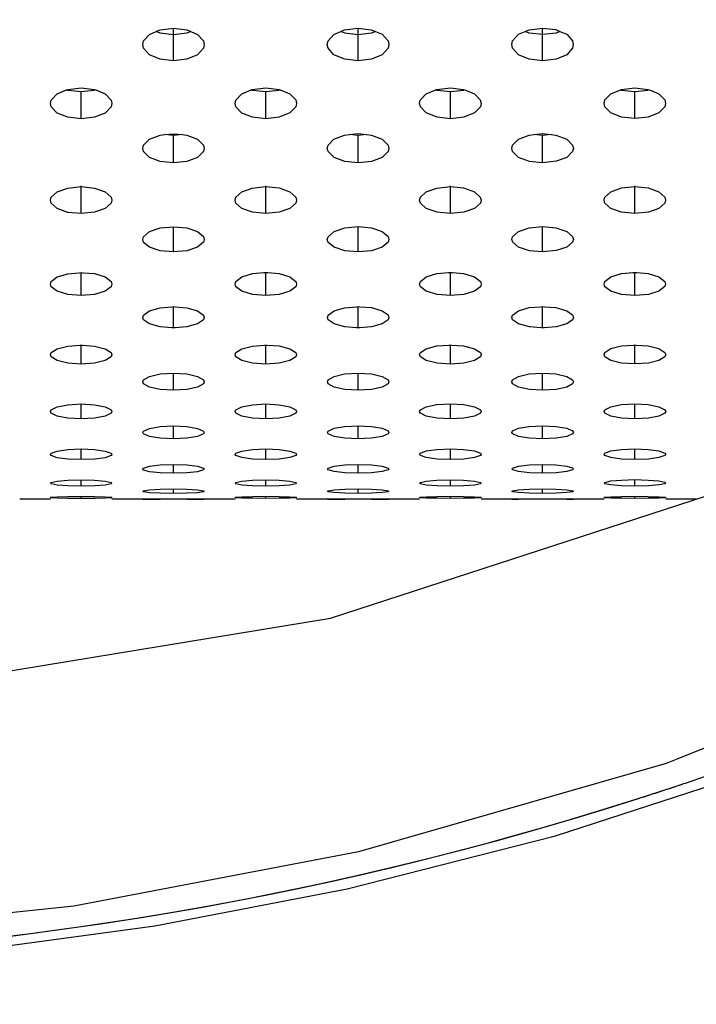
# Model space of a CAD drawing. Extents: x 0 to 420, y 0 to 297.
# Drawn here: x 172 to 174, y 209 to 212 of the extents above; entities that cross this region are included whole.
import ezdxf
from ezdxf.enums import TextEntityAlignment as Align

# ---------------------------------------------------------------- set-up
doc = ezdxf.new("R2010")
doc.units = 0
doc.header["$LTSCALE"] = 23.1
doc.layers.get('0').update_dxf_attribs({"linetype": 'CONTINUOUS'})
doc.layers.add('DIMENSION', color=7, linetype='CONTINUOUS')
doc.styles.add('TEXTSTYLE_3', font='arial.ttf')
doc.dimstyles.get("Standard").update_dxf_attribs({"dimtxt": 2.5, "dimasz": 2.5, "dimexe": 1.25, "dimexo": 0.625, "dimtad": 1, "dimcen": 2.5, "dimazin": 3, "dimtfac": 1, "dimtmove": 0, "dimatfit": 3})

# ---------------------------------------------------------------- blocks, each defined once
blk = doc.blocks.new('_FILLED')
at = {"color": 0, "linetype": 'BYBLOCK'}
blk.add_solid([(0, 0), (-1, 0.1875), (-1, -0.1875)], dxfattribs=at)
blk = doc.blocks.new('*D8')
at = {"layer": 'DIMENSION', "color": 2, "linetype": 'CONTINUOUS'}
for p, q in [((196.7124, 225.0597), (196.7124, 172.3862)), ((144.9135, 208.454), (144.9135, 200.3213)), ((144.9135, 193.4457), (144.9135, 172.3862)), ((144.9135, 174.3862), (170.8129, 174.3862)), ((196.7124, 174.3862), (170.8129, 174.3862))]:
    blk.add_line(p, q, dxfattribs=at)
at = {"layer": 'DIMENSION', "color": 2, "linetype": 'CONTINUOUS', "xscale": 4, "yscale": 4, "zscale": 4, "rotation": 180}
blk.add_blockref('_FILLED', (144.9135, 174.3862), dxfattribs=at)
at = {"layer": 'DIMENSION', "color": 2, "linetype": 'CONTINUOUS', "xscale": 4, "yscale": 4, "zscale": 4}
blk.add_blockref('_FILLED', (196.7124, 174.3862), dxfattribs=at)
at = {"layer": 'DIMENSION', "color": 5, "linetype": 'CONTINUOUS', "style": 'TEXTSTYLE_3'}
blk.add_text('259', height=3.5, dxfattribs=at).set_placement((170.8129, 175.2612), align=Align.CENTER)

msp = doc.modelspace()

# ---------------------------------------------------------------- linework, layer by layer
at = {"color": 3, "linetype": 'CONTINUOUS'}
for p, q in [((172.2425, 212.4021), (172.2861, 212.4075)), ((172.2861, 212.4075), (172.3293, 212.4022)), ((172.8425, 212.4022), (172.8861, 212.4076)), ((172.8861, 212.4076), (172.9293, 212.4023)), ((173.4425, 212.4023), (173.4861, 212.4077)), ((173.4861, 212.4077), (173.5293, 212.4024)), ((172.2079, 212.3872), (172.2298, 212.3966)), ((172.2298, 212.3966), (172.2425, 212.4021)), ((172.3293, 212.4022), (172.3425, 212.3966)), ((172.3425, 212.3966), (172.3644, 212.3872)), ((172.8079, 212.3872), (172.8298, 212.3967)), ((172.8298, 212.3967), (172.8425, 212.4022)), ((172.9293, 212.4023), (172.9425, 212.3967)), ((172.9425, 212.3967), (172.9644, 212.3873)), ((173.4079, 212.3873), (173.4298, 212.3968)), ((173.4298, 212.3968), (173.4425, 212.4023)), ((173.5293, 212.4024), (173.5425, 212.3967)), ((173.5425, 212.3967), (173.5644, 212.3873)), ((171.9425, 212.2079), (171.9862, 212.213)), ((171.9862, 212.213), (172.0294, 212.208)), ((172.5425, 212.208), (172.5862, 212.2131)), ((172.5862, 212.2131), (172.6294, 212.2081)), ((173.1425, 212.208), (173.1862, 212.2131)), ((173.1862, 212.2131), (173.2294, 212.2082)), ((173.7425, 212.2081), (173.7862, 212.2132)), ((173.7862, 212.2132), (173.8294, 212.2082)), ((171.9079, 212.1938), (171.9389, 212.2064)), ((171.9389, 212.2064), (171.9425, 212.2079)), ((172.0294, 212.208), (172.0334, 212.2064)), ((172.0334, 212.2064), (172.0644, 212.1939)), ((172.5079, 212.1939), (172.5389, 212.2065)), ((172.5389, 212.2065), (172.5425, 212.208)), ((172.6294, 212.2081), (172.6334, 212.2065)), ((172.6334, 212.2065), (172.6644, 212.1939)), ((173.1079, 212.194), (173.1389, 212.2066)), ((173.1389, 212.2066), (173.1425, 212.208)), ((173.2294, 212.2082), (173.2334, 212.2065)), ((173.2334, 212.2065), (173.2644, 212.194)), ((173.7079, 212.1941), (173.7389, 212.2067)), ((173.7389, 212.2067), (173.7425, 212.2081)), ((173.8294, 212.2082), (173.8334, 212.2066)), ((173.8334, 212.2066), (173.8644, 212.1941)), ((172.2584, 212.0613), (172.2862, 212.0644)), ((172.2862, 212.0644), (172.314, 212.0613)), ((172.8584, 212.0614), (172.8862, 212.0645)), ((172.8862, 212.0645), (172.914, 212.0614)), ((173.4584, 212.0615), (173.4862, 212.0645)), ((173.4862, 212.0645), (173.514, 212.0615)), ((171.9797, 211.6128), (171.9862, 211.6134)), ((171.9862, 211.6134), (171.9927, 211.6128)), ((172.5797, 211.6129), (172.5862, 211.6134)), ((172.5862, 211.6134), (172.5927, 211.6129)), ((173.1797, 211.6129), (173.1862, 211.6135)), ((173.1862, 211.6135), (173.1927, 211.6129)), ((173.7797, 211.613), (173.7862, 211.6136)), ((173.7862, 211.6136), (173.7927, 211.613)), ((172.2806, 211.502), (172.2862, 211.5025)), ((172.2862, 211.5025), (172.2918, 211.502)), ((172.2918, 211.502), (172.3295, 211.499)), ((172.8806, 211.5021), (172.8862, 211.5025)), ((172.8862, 211.5025), (172.8918, 211.5021)), ((172.8918, 211.5021), (172.9295, 211.4991)), ((173.4806, 211.5022), (173.4862, 211.5026)), ((173.4862, 211.5026), (173.4918, 211.5022)), ((173.4918, 211.5022), (173.5295, 211.4991)), ((172.2863, 211.4333), (172.281, 211.4337)), ((172.2916, 211.4337), (172.2863, 211.4333)), ((172.8863, 211.4334), (172.881, 211.4338)), ((172.8916, 211.4338), (172.8863, 211.4334)), ((173.4863, 211.4335), (173.481, 211.4339)), ((173.4916, 211.4339), (173.4863, 211.4335)), ((171.9818, 211.3773), (171.9863, 211.3776)), ((171.9863, 211.3776), (171.9907, 211.3773)), ((171.9907, 211.3773), (172.0295, 211.3745)), ((172.5818, 211.3774), (172.5863, 211.3777)), ((172.5863, 211.3777), (172.5907, 211.3774)), ((172.5907, 211.3774), (172.6295, 211.3746)), ((173.1818, 211.3775), (173.1863, 211.3778)), ((173.1863, 211.3778), (173.1907, 211.3775)), ((173.1907, 211.3775), (173.2295, 211.3747)), ((173.7818, 211.3775), (173.7863, 211.3779)), ((173.7863, 211.3779), (173.7907, 211.3775)), ((173.7907, 211.3775), (173.8295, 211.3747)), ((171.8864, 210.8764), (171.7862, 210.8764)), ((172.1864, 210.8764), (172.0862, 210.8764)), ((172.2081, 210.8764), (172.1927, 210.8764)), ((172.2081, 210.8769), (172.2427, 210.8772)), ((172.2431, 210.8766), (172.2081, 210.8764)), ((172.2427, 210.8772), (172.2863, 210.8774)), ((172.2863, 210.8766), (172.2431, 210.8766)), ((172.2863, 210.8774), (172.3295, 210.8772)), ((172.33, 210.8766), (172.2863, 210.8766)), ((172.3295, 210.8772), (172.3646, 210.8769)), ((172.3645, 210.8765), (172.33, 210.8766)), ((172.3799, 210.8764), (172.3645, 210.8765)), ((172.3646, 210.8769), (172.3838, 210.8766)), ((172.3838, 210.8764), (172.3799, 210.8764)), ((172.3838, 210.8766), (172.3862, 210.8765)), ((172.3862, 210.8765), (172.3838, 210.8764)), ((172.4864, 210.8764), (172.3862, 210.8764)), ((172.7864, 210.8765), (172.6862, 210.8765)), ((172.8081, 210.8765), (172.7927, 210.8765)), ((172.8081, 210.877), (172.8427, 210.8773)), ((172.8431, 210.8766), (172.8081, 210.8765)), ((172.8427, 210.8773), (172.8863, 210.8774)), ((172.8863, 210.8767), (172.8431, 210.8766)), ((172.8863, 210.8774), (172.9295, 210.8773)), ((172.93, 210.8767), (172.8863, 210.8767)), ((172.9295, 210.8773), (172.9646, 210.877)), ((172.9645, 210.8765), (172.93, 210.8767)), ((172.9799, 210.8765), (172.9645, 210.8765)), ((172.9646, 210.877), (172.9838, 210.8767)), ((172.9838, 210.8765), (172.9799, 210.8765)), ((172.9838, 210.8767), (172.9862, 210.8766)), ((172.9862, 210.8766), (172.9838, 210.8765)), ((173.0864, 210.8765), (172.9862, 210.8765)), ((173.3864, 210.8766), (173.2862, 210.8765)), ((173.4081, 210.8766), (173.3927, 210.8766)), ((173.4081, 210.8771), (173.4427, 210.8774)), ((173.4431, 210.8767), (173.4081, 210.8766)), ((173.4427, 210.8774), (173.4863, 210.8775)), ((173.4863, 210.8768), (173.4431, 210.8767)), ((173.4863, 210.8775), (173.5295, 210.8774)), ((173.53, 210.8767), (173.4863, 210.8768)), ((173.5295, 210.8774), (173.5646, 210.8771)), ((173.5645, 210.8766), (173.53, 210.8767)), ((173.5799, 210.8766), (173.5645, 210.8766)), ((173.5646, 210.8771), (173.5838, 210.8768)), ((173.5838, 210.8766), (173.5799, 210.8766)), ((173.5838, 210.8768), (173.5862, 210.8767)), ((173.5862, 210.8767), (173.5838, 210.8766)), ((173.6864, 210.8766), (173.5862, 210.8766)), ((173.9858, 210.8766), (173.8862, 210.8766))]:
    msp.add_line(p, q, dxfattribs=at)
at = {"color": 9, "linetype": 'CONTINUOUS'}
for p, q in [((172.2861, 212.3861), (172.2861, 212.4075)), ((172.8861, 212.3861), (172.8861, 212.4076)), ((173.4861, 212.3862), (173.4861, 212.4077)), ((172.2861, 212.3009), (172.2861, 212.3861)), ((172.8861, 212.301), (172.8861, 212.3861)), ((173.4861, 212.301), (173.4861, 212.3862)), ((171.9862, 212.113), (171.9862, 212.2001)), ((172.5862, 212.1131), (172.5862, 212.2002)), ((173.1862, 212.1131), (173.1862, 212.2003)), ((173.7862, 212.1132), (173.7862, 212.2003)), ((172.2862, 211.9698), (172.2862, 212.0584)), ((172.8862, 211.9699), (172.8862, 212.0585)), ((173.4862, 211.97), (173.4862, 212.0586)), ((171.9862, 211.8046), (171.9862, 211.8949)), ((172.5862, 211.8047), (172.5862, 211.895)), ((173.1862, 211.8047), (173.1862, 211.8951)), ((173.7862, 211.8048), (173.7862, 211.8952)), ((172.2862, 211.6801), (172.2862, 211.7622)), ((172.8862, 211.6802), (172.8862, 211.7623)), ((173.4862, 211.6803), (173.4862, 211.7623)), ((171.9862, 211.5384), (171.9862, 211.6134)), ((172.5862, 211.5385), (172.5862, 211.6134)), ((173.1862, 211.5386), (173.1862, 211.6135)), ((173.7862, 211.5387), (173.7862, 211.6136)), ((172.2863, 211.4333), (172.2862, 211.5025)), ((172.8863, 211.4334), (172.8862, 211.5025)), ((173.4863, 211.4335), (173.4862, 211.5026)), ((171.9863, 211.3158), (171.9863, 211.3776)), ((172.5863, 211.3159), (172.5863, 211.3777)), ((173.1863, 211.316), (173.1863, 211.3778)), ((173.7863, 211.3161), (173.7863, 211.3779)), ((172.2863, 211.2306), (172.2863, 211.2865)), ((172.8863, 211.2307), (172.8863, 211.2865)), ((173.4863, 211.2308), (173.4863, 211.2866)), ((171.9863, 211.1379), (171.9863, 211.1862)), ((172.5863, 211.1379), (172.5863, 211.1863)), ((173.1863, 211.138), (173.1863, 211.1864)), ((173.7863, 211.1381), (173.7863, 211.1865)), ((172.2863, 211.0729), (172.2863, 211.1152)), ((172.8863, 211.073), (172.8863, 211.1153)), ((173.4863, 211.0731), (173.4863, 211.1154)), ((171.9863, 211.0054), (171.9863, 211.0401)), ((172.5863, 211.0054), (172.5863, 211.0402)), ((173.1863, 211.0055), (173.1863, 211.0403)), ((173.7863, 211.0056), (173.7863, 211.0403)), ((172.2863, 210.961), (172.2863, 210.9896)), ((172.8863, 210.9611), (172.8863, 210.9897)), ((173.4863, 210.9612), (173.4863, 210.9897)), ((171.9863, 210.919), (171.9863, 210.9399)), ((172.5863, 210.9191), (172.5863, 210.94)), ((173.1863, 210.9192), (173.1863, 210.9401)), ((173.7863, 210.9193), (173.7863, 210.9402)), ((172.2863, 210.8955), (172.2863, 210.9102)), ((172.8863, 210.8956), (172.8863, 210.9103)), ((173.4863, 210.8956), (173.4863, 210.9103)), ((171.9863, 210.8793), (171.9863, 210.8862)), ((172.5863, 210.8793), (172.5863, 210.8863)), ((173.1863, 210.8794), (173.1863, 210.8864)), ((173.7863, 210.8795), (173.7863, 210.8865)), ((173.9202, 210.0312), (173.8873, 210.018))]:
    msp.add_line(p, q, dxfattribs=at)
at = {"color": 7, "linetype": 'CONTINUOUS'}
for p, q in [((172.2429, 212.3911), (172.2298, 212.3966)), ((172.2861, 212.3861), (172.2429, 212.3911)), ((172.3298, 212.3913), (172.2861, 212.3861)), ((172.3425, 212.3966), (172.3298, 212.3913)), ((172.8429, 212.3912), (172.8298, 212.3967)), ((172.8861, 212.3861), (172.8429, 212.3912)), ((172.9298, 212.3913), (172.8861, 212.3861)), ((172.9425, 212.3967), (172.9298, 212.3913)), ((173.4429, 212.3913), (173.4298, 212.3968)), ((173.4861, 212.3862), (173.4429, 212.3913)), ((173.5298, 212.3914), (173.4861, 212.3862)), ((173.5425, 212.3967), (173.5298, 212.3914)), ((171.9429, 212.2049), (171.9389, 212.2064)), ((171.9862, 212.2001), (171.9429, 212.2049)), ((172.0298, 212.205), (171.9862, 212.2001)), ((172.5429, 212.205), (172.5389, 212.2065)), ((172.5862, 212.2002), (172.5429, 212.205)), ((172.6298, 212.2051), (172.5862, 212.2002)), ((173.1429, 212.205), (173.1389, 212.2066)), ((173.1862, 212.2003), (173.1429, 212.205)), ((173.2298, 212.2051), (173.1862, 212.2003)), ((173.7429, 212.2051), (173.7389, 212.2067)), ((173.7862, 212.2003), (173.7429, 212.2051)), ((173.8298, 212.2052), (173.7862, 212.2003)), ((172.2862, 212.0584), (172.2584, 212.0613)), ((172.314, 212.0613), (172.2862, 212.0584)), ((172.8862, 212.0585), (172.8584, 212.0614)), ((172.914, 212.0614), (172.8862, 212.0585)), ((173.4862, 212.0586), (173.4584, 212.0615)), ((173.514, 212.0615), (173.4862, 212.0586))]:
    msp.add_line(p, q, dxfattribs=at)
msp.add_lwpolyline([(162.7085, 213.7348), (163.9628, 212.5151), (165.3732, 211.5457), (166.8584, 210.8503), (168.3565, 210.4183), (169.8434, 210.2236), (171.3188, 210.2478), (172.7971, 210.4907), (174.292, 210.9761), (175.7799, 211.7379), (177.1715, 212.7742), (178.3827, 214.0484)], dxfattribs=at)
at = {"color": 3, "linetype": 'CONTINUOUS'}
for points in [[(172.1862, 212.3538), (172.1886, 212.3656), (172.2079, 212.3872)], [(172.3644, 212.3872), (172.3836, 212.3658), (172.386, 212.3538)], [(172.7862, 212.3539), (172.7886, 212.3657), (172.8079, 212.3872)], [(172.9644, 212.3873), (172.9836, 212.3659), (172.986, 212.3539)], [(173.3862, 212.354), (173.3886, 212.3658), (173.4079, 212.3873)], [(173.5644, 212.3873), (173.5836, 212.3659), (173.586, 212.3539)], [(172.2861, 212.3009), (172.2429, 212.306), (172.2079, 212.3207), (172.1887, 212.3418), (172.1862, 212.3538)], [(172.386, 212.3538), (172.3836, 212.342), (172.3644, 212.3207), (172.3298, 212.3062), (172.2861, 212.3009)], [(172.8861, 212.301), (172.8429, 212.3061), (172.8079, 212.3208), (172.7887, 212.3419), (172.7862, 212.3539)], [(172.986, 212.3539), (172.9836, 212.3421), (172.9644, 212.3208), (172.9298, 212.3062), (172.8861, 212.301)], [(173.4861, 212.301), (173.4429, 212.3062), (173.4079, 212.3209), (173.3887, 212.342), (173.3862, 212.354)], [(173.586, 212.3539), (173.5836, 212.3422), (173.5644, 212.3209), (173.5298, 212.3063), (173.4861, 212.301)], [(171.8863, 212.1625), (171.8886, 212.1736), (171.9079, 212.1938)], [(172.0644, 212.1939), (172.0836, 212.1738), (172.086, 212.1625)], [(172.4863, 212.1626), (172.4886, 212.1737), (172.5079, 212.1939)], [(172.6644, 212.1939), (172.6836, 212.1739), (172.686, 212.1626)], [(173.0863, 212.1627), (173.0886, 212.1738), (173.1079, 212.194)], [(173.2644, 212.194), (173.2836, 212.1739), (173.286, 212.1627)], [(173.6863, 212.1628), (173.6886, 212.1739), (173.7079, 212.1941)], [(173.8644, 212.1941), (173.8836, 212.174), (173.886, 212.1628)], [(171.9862, 212.113), (171.9429, 212.1178), (171.9079, 212.1316), (171.8887, 212.1513), (171.8863, 212.1625)], [(172.086, 212.1625), (172.0837, 212.1515), (172.0644, 212.1316), (172.0298, 212.1179), (171.9862, 212.113)], [(172.5862, 212.1131), (172.5429, 212.1179), (172.5079, 212.1316), (172.4887, 212.1514), (172.4863, 212.1626)], [(172.686, 212.1626), (172.6837, 212.1516), (172.6644, 212.1317), (172.6298, 212.118), (172.5862, 212.1131)], [(173.1862, 212.1131), (173.1429, 212.118), (173.1079, 212.1317), (173.0887, 212.1515), (173.0863, 212.1627)], [(173.286, 212.1627), (173.2837, 212.1516), (173.2644, 212.1317), (173.2298, 212.1181), (173.1862, 212.1131)], [(173.7862, 212.1132), (173.7429, 212.118), (173.7079, 212.1318), (173.6887, 212.1516), (173.6863, 212.1628)], [(173.886, 212.1628), (173.8837, 212.1517), (173.8644, 212.1318), (173.8298, 212.1182), (173.7862, 212.1132)], [(172.2079, 212.0463), (172.2425, 212.0595), (172.2584, 212.0613)], [(172.314, 212.0613), (172.3294, 212.0597), (172.3644, 212.0463)], [(172.8079, 212.0463), (172.8425, 212.0596), (172.8584, 212.0614)], [(172.914, 212.0614), (172.9294, 212.0597), (172.9644, 212.0464)], [(173.4079, 212.0464), (173.4425, 212.0597), (173.4584, 212.0615)], [(173.514, 212.0615), (173.5294, 212.0598), (173.5644, 212.0464)], [(172.1863, 212.0166), (172.1887, 212.0271), (172.2079, 212.0463)], [(172.3644, 212.0463), (172.3836, 212.0273), (172.3861, 212.0166)], [(172.7863, 212.0167), (172.7887, 212.0272), (172.8079, 212.0463)], [(172.9644, 212.0464), (172.9836, 212.0274), (172.9861, 212.0167)], [(173.3863, 212.0168), (173.3887, 212.0273), (173.4079, 212.0464)], [(173.5644, 212.0464), (173.5836, 212.0274), (173.5861, 212.0168)], [(172.2862, 211.9698), (172.243, 211.9743), (172.208, 211.9873), (172.1887, 212.006), (172.1863, 212.0166)], [(172.3861, 212.0166), (172.3837, 212.0062), (172.3644, 211.9874), (172.3298, 211.9745), (172.2862, 211.9698)], [(172.8862, 211.9699), (172.843, 211.9744), (172.808, 211.9874), (172.7887, 212.0061), (172.7863, 212.0167)], [(172.9861, 212.0167), (172.9837, 212.0063), (172.9644, 211.9874), (172.9298, 211.9745), (172.8862, 211.9699)], [(173.4862, 211.97), (173.443, 211.9745), (173.408, 211.9875), (173.3887, 212.0062), (173.3863, 212.0168)], [(173.5861, 212.0168), (173.5837, 212.0063), (173.5644, 211.9875), (173.5298, 211.9746), (173.4862, 211.97)], [(171.8863, 211.848), (171.8887, 211.8577), (171.908, 211.8754), (171.9425, 211.8878), (171.9862, 211.8923)], [(171.9862, 211.8923), (172.0294, 211.8879), (172.0644, 211.8755), (172.0836, 211.8578), (172.0861, 211.8479)], [(172.4863, 211.848), (172.4887, 211.8578), (172.508, 211.8755), (172.5425, 211.8878), (172.5862, 211.8923)], [(172.5862, 211.8923), (172.6294, 211.888), (172.6644, 211.8755), (172.6836, 211.8579), (172.6861, 211.848)], [(173.0863, 211.8481), (173.0887, 211.8578), (173.108, 211.8756), (173.1425, 211.8879), (173.1862, 211.8924)], [(173.1862, 211.8924), (173.2294, 211.888), (173.2644, 211.8756), (173.2836, 211.858), (173.2861, 211.8481)], [(173.6863, 211.8482), (173.6887, 211.8579), (173.708, 211.8757), (173.7425, 211.888), (173.7862, 211.8925)], [(173.7862, 211.8925), (173.8294, 211.8881), (173.8644, 211.8757), (173.8836, 211.8581), (173.8861, 211.8482)], [(171.9862, 211.8046), (171.943, 211.8088), (171.908, 211.8208), (171.8887, 211.8381), (171.8863, 211.848)], [(172.0861, 211.8479), (172.0837, 211.8383), (172.0644, 211.8208), (172.0299, 211.8089), (171.9862, 211.8046)], [(172.5862, 211.8047), (172.543, 211.8089), (172.508, 211.8209), (172.4887, 211.8382), (172.4863, 211.848)], [(172.6861, 211.848), (172.6837, 211.8384), (172.6644, 211.8209), (172.6299, 211.809), (172.5862, 211.8047)], [(173.1862, 211.8047), (173.143, 211.809), (173.108, 211.821), (173.0887, 211.8383), (173.0863, 211.8481)], [(173.2861, 211.8481), (173.2837, 211.8384), (173.2644, 211.821), (173.2299, 211.8091), (173.1862, 211.8047)], [(173.7862, 211.8048), (173.743, 211.809), (173.708, 211.8211), (173.6887, 211.8384), (173.6863, 211.8482)], [(173.8861, 211.8482), (173.8837, 211.8385), (173.8644, 211.8211), (173.8299, 211.8091), (173.7862, 211.8048)], [(172.1863, 211.7207), (172.1885, 211.7294), (172.2081, 211.7465)], [(172.2081, 211.7465), (172.2427, 211.758), (172.2862, 211.7622)], [(172.2862, 211.7622), (172.3294, 211.7581), (172.3644, 211.7465)], [(172.3644, 211.7465), (172.3836, 211.73), (172.3861, 211.7207)], [(172.7863, 211.7208), (172.7885, 211.7295), (172.8081, 211.7465)], [(172.8081, 211.7465), (172.8427, 211.7581), (172.8862, 211.7623)], [(172.8862, 211.7623), (172.9294, 211.7582), (172.9644, 211.7465)], [(172.9644, 211.7465), (172.9836, 211.7301), (172.9861, 211.7208)], [(173.3863, 211.7209), (173.3885, 211.7295), (173.4081, 211.7466)], [(173.4081, 211.7466), (173.4427, 211.7582), (173.4862, 211.7623)], [(173.4862, 211.7623), (173.5294, 211.7582), (173.5644, 211.7466)], [(173.5644, 211.7466), (173.5836, 211.7301), (173.5861, 211.7208)], [(172.2862, 211.6801), (172.2431, 211.6841), (172.2082, 211.6952), (172.1889, 211.7112), (172.1863, 211.7207)], [(172.3861, 211.7207), (172.3838, 211.7118), (172.3645, 211.6953), (172.3299, 211.6842), (172.2862, 211.6801)], [(172.8862, 211.6802), (172.8431, 211.6841), (172.8082, 211.6953), (172.7889, 211.7113), (172.7863, 211.7208)], [(172.9861, 211.7208), (172.9838, 211.7118), (172.9645, 211.6954), (172.9299, 211.6842), (172.8862, 211.6802)], [(173.4862, 211.6803), (173.4431, 211.6842), (173.4082, 211.6954), (173.3889, 211.7114), (173.3863, 211.7209)], [(173.5861, 211.7208), (173.5838, 211.7119), (173.5645, 211.6955), (173.5299, 211.6843), (173.4862, 211.6803)], [(171.908, 211.5989), (171.9426, 211.6095), (171.9797, 211.6128)], [(171.9927, 211.6128), (172.0295, 211.6096), (172.0645, 211.5989)], [(172.508, 211.599), (172.5426, 211.6096), (172.5797, 211.6129)], [(172.5927, 211.6129), (172.6295, 211.6097), (172.6645, 211.599)], [(173.108, 211.5991), (173.1426, 211.6097), (173.1797, 211.6129)], [(173.1927, 211.6129), (173.2295, 211.6097), (173.2645, 211.5991)], [(173.708, 211.5992), (173.7426, 211.6097), (173.7797, 211.613)], [(173.7927, 211.613), (173.8295, 211.6098), (173.8645, 211.5992)], [(171.8863, 211.5754), (171.8887, 211.5837), (171.908, 211.5989)], [(171.9862, 211.5384), (171.943, 211.542), (171.908, 211.5523), (171.8888, 211.567), (171.8863, 211.5754)], [(172.0861, 211.5754), (172.0837, 211.5671), (172.0645, 211.5523), (172.0299, 211.5421), (171.9862, 211.5384)], [(172.0645, 211.5989), (172.0837, 211.5839), (172.0861, 211.5754)], [(172.4863, 211.5755), (172.4887, 211.5838), (172.508, 211.599)], [(172.5862, 211.5385), (172.543, 211.5421), (172.508, 211.5523), (172.4888, 211.5671), (172.4863, 211.5755)], [(172.6861, 211.5755), (172.6837, 211.5672), (172.6645, 211.5524), (172.6299, 211.5422), (172.5862, 211.5385)], [(172.6645, 211.599), (172.6837, 211.5839), (172.6861, 211.5755)], [(173.0863, 211.5756), (173.0887, 211.5839), (173.108, 211.5991)], [(173.1862, 211.5386), (173.143, 211.5422), (173.108, 211.5524), (173.0888, 211.5672), (173.0863, 211.5756)], [(173.2861, 211.5756), (173.2837, 211.5673), (173.2645, 211.5524), (173.2299, 211.5423), (173.1862, 211.5386)], [(173.2645, 211.5991), (173.2837, 211.584), (173.2861, 211.5756)], [(173.6863, 211.5757), (173.6887, 211.584), (173.708, 211.5992)], [(173.7862, 211.5387), (173.743, 211.5423), (173.708, 211.5525), (173.6888, 211.5673), (173.6863, 211.5757)], [(173.8861, 211.5756), (173.8837, 211.5674), (173.8645, 211.5525), (173.8299, 211.5423), (173.7862, 211.5387)], [(173.8645, 211.5992), (173.8837, 211.5841), (173.8861, 211.5756)], [(172.1864, 211.4674), (172.1887, 211.4751), (172.208, 211.4891), (172.2426, 211.4989), (172.2806, 211.502)], [(172.3295, 211.499), (172.3645, 211.4891), (172.3837, 211.4752), (172.3861, 211.4674)], [(172.7864, 211.4675), (172.7887, 211.4752), (172.808, 211.4892), (172.8426, 211.499), (172.8806, 211.5021)], [(172.9295, 211.4991), (172.9645, 211.4892), (172.9837, 211.4753), (172.9861, 211.4675)], [(173.3864, 211.4676), (173.3887, 211.4752), (173.408, 211.4893), (173.4426, 211.4991), (173.4806, 211.5022)], [(173.5295, 211.4991), (173.5645, 211.4893), (173.5837, 211.4754), (173.5861, 211.4676)], [(172.281, 211.4337), (172.243, 211.4366), (172.208, 211.4461), (172.1888, 211.4597), (172.1864, 211.4674)], [(172.3861, 211.4674), (172.3838, 211.4598), (172.3645, 211.4461), (172.3299, 211.4367), (172.2916, 211.4337)], [(172.881, 211.4338), (172.843, 211.4367), (172.808, 211.4461), (172.7888, 211.4597), (172.7864, 211.4675)], [(172.9861, 211.4675), (172.9838, 211.4599), (172.9645, 211.4462), (172.9299, 211.4368), (172.8916, 211.4338)], [(173.481, 211.4339), (173.443, 211.4368), (173.408, 211.4462), (173.3888, 211.4598), (173.3864, 211.4676)], [(173.5861, 211.4676), (173.5838, 211.4599), (173.5645, 211.4462), (173.5299, 211.4369), (173.4916, 211.4339)], [(171.8864, 211.3462), (171.8888, 211.3531), (171.908, 211.3657), (171.9426, 211.3744), (171.9818, 211.3773)], [(172.0295, 211.3745), (172.0645, 211.3657), (172.0837, 211.3532), (172.0862, 211.3462)], [(172.4864, 211.3463), (172.4888, 211.3532), (172.508, 211.3657), (172.5426, 211.3745), (172.5818, 211.3774)], [(172.6295, 211.3746), (172.6645, 211.3658), (172.6837, 211.3533), (172.6862, 211.3463)], [(173.0864, 211.3464), (173.0888, 211.3533), (173.108, 211.3658), (173.1426, 211.3746), (173.1818, 211.3775)], [(173.2295, 211.3747), (173.2645, 211.3658), (173.2837, 211.3534), (173.2862, 211.3464)], [(173.6864, 211.3465), (173.6888, 211.3533), (173.708, 211.3659), (173.7426, 211.3747), (173.7818, 211.3775)], [(173.8295, 211.3747), (173.8645, 211.3659), (173.8837, 211.3534), (173.8862, 211.3465)], [(171.9863, 211.3158), (171.943, 211.3188), (171.908, 211.3272), (171.8888, 211.3393), (171.8864, 211.3462)], [(172.0862, 211.3462), (172.0838, 211.3394), (172.0645, 211.3272), (172.0299, 211.3188), (171.9863, 211.3158)], [(172.5863, 211.3159), (172.543, 211.3188), (172.508, 211.3272), (172.4888, 211.3394), (172.4864, 211.3463)], [(172.6862, 211.3463), (172.6838, 211.3395), (172.6645, 211.3273), (172.6299, 211.3189), (172.5863, 211.3159)], [(173.1863, 211.316), (173.143, 211.3189), (173.108, 211.3273), (173.0888, 211.3395), (173.0864, 211.3464)], [(173.2862, 211.3464), (173.2838, 211.3396), (173.2645, 211.3273), (173.2299, 211.319), (173.1863, 211.316)], [(173.7863, 211.3161), (173.743, 211.319), (173.708, 211.3274), (173.6888, 211.3395), (173.6864, 211.3465)], [(173.8862, 211.3465), (173.8838, 211.3397), (173.8645, 211.3274), (173.8299, 211.3191), (173.7863, 211.3161)], [(172.1864, 211.258), (172.1888, 211.2642), (172.208, 211.2756), (172.2426, 211.2836), (172.2863, 211.2865)], [(172.2863, 211.2865), (172.3295, 211.2836), (172.3645, 211.2756), (172.3837, 211.2643), (172.3862, 211.258)], [(172.7864, 211.2581), (172.7888, 211.2643), (172.808, 211.2757), (172.8426, 211.2836), (172.8863, 211.2865)], [(172.8863, 211.2865), (172.9295, 211.2837), (172.9645, 211.2757), (172.9837, 211.2644), (172.9862, 211.2581)], [(173.3864, 211.2582), (173.3888, 211.2644), (173.408, 211.2758), (173.4426, 211.2837), (173.4863, 211.2866)], [(173.4863, 211.2866), (173.5295, 211.2838), (173.5645, 211.2758), (173.5837, 211.2645), (173.5862, 211.2582)], [(172.2863, 211.2306), (172.2431, 211.2332), (172.2081, 211.2408), (172.1888, 211.2518), (172.1864, 211.258)], [(172.3862, 211.258), (172.3838, 211.2519), (172.3645, 211.2408), (172.3299, 211.2333), (172.2863, 211.2306)], [(172.8863, 211.2307), (172.8431, 211.2333), (172.8081, 211.2409), (172.7888, 211.2519), (172.7864, 211.2581)], [(172.9862, 211.2581), (172.9838, 211.252), (172.9645, 211.2409), (172.9299, 211.2334), (172.8863, 211.2307)], [(173.4863, 211.2308), (173.4431, 211.2334), (173.4081, 211.241), (173.3888, 211.2519), (173.3864, 211.2582)], [(173.5862, 211.2582), (173.5838, 211.252), (173.5645, 211.241), (173.5299, 211.2335), (173.4863, 211.2308)], [(171.8864, 211.1615), (171.8888, 211.1669), (171.9081, 211.1768), (171.9426, 211.1837), (171.9863, 211.1862)], [(171.9863, 211.1379), (171.9431, 211.1401), (171.9081, 211.1467), (171.8888, 211.1561), (171.8864, 211.1615)], [(171.9863, 211.1862), (172.0295, 211.1838), (172.0645, 211.1768), (172.0837, 211.167), (172.0862, 211.1615)], [(172.0862, 211.1615), (172.0838, 211.1562), (172.0645, 211.1467), (172.0299, 211.1402), (171.9863, 211.1379)], [(172.4864, 211.1616), (172.4888, 211.167), (172.5081, 211.1769), (172.5426, 211.1838), (172.5863, 211.1863)], [(172.5863, 211.1379), (172.5431, 211.1402), (172.5081, 211.1467), (172.4888, 211.1562), (172.4864, 211.1616)], [(172.5863, 211.1863), (172.6295, 211.1838), (172.6645, 211.1769), (172.6837, 211.1671), (172.6862, 211.1616)], [(172.6862, 211.1616), (172.6838, 211.1563), (172.6645, 211.1468), (172.6299, 211.1403), (172.5863, 211.1379)], [(173.0864, 211.1617), (173.0888, 211.1671), (173.1081, 211.177), (173.1426, 211.1839), (173.1863, 211.1864)], [(173.1863, 211.138), (173.1431, 211.1403), (173.1081, 211.1468), (173.0888, 211.1563), (173.0864, 211.1617)], [(173.1863, 211.1864), (173.2295, 211.1839), (173.2645, 211.177), (173.2837, 211.1672), (173.2862, 211.1617)], [(173.2862, 211.1617), (173.2838, 211.1564), (173.2645, 211.1468), (173.2299, 211.1403), (173.1863, 211.138)], [(173.6864, 211.1618), (173.6888, 211.1671), (173.7081, 211.177), (173.7426, 211.1839), (173.7863, 211.1865)], [(173.7863, 211.1381), (173.7431, 211.1404), (173.7081, 211.1469), (173.6888, 211.1564), (173.6864, 211.1618)], [(173.7863, 211.1865), (173.8295, 211.184), (173.8645, 211.1771), (173.8837, 211.1672), (173.8862, 211.1618)], [(173.8862, 211.1618), (173.8838, 211.1565), (173.8645, 211.1469), (173.8299, 211.1404), (173.7863, 211.1381)], [(172.1864, 211.0935), (172.1888, 211.0983), (172.2081, 211.1069), (172.2426, 211.113), (172.2863, 211.1152)], [(172.2863, 211.0729), (172.2431, 211.0749), (172.2081, 211.0806), (172.1889, 211.0888), (172.1864, 211.0935)], [(172.2863, 211.1152), (172.3295, 211.113), (172.3645, 211.1069), (172.3837, 211.0983), (172.3862, 211.0936)], [(172.3862, 211.0936), (172.3838, 211.0889), (172.3645, 211.0806), (172.3299, 211.0749), (172.2863, 211.0729)], [(172.7864, 211.0936), (172.7888, 211.0983), (172.8081, 211.107), (172.8426, 211.1131), (172.8863, 211.1153)], [(172.8863, 211.073), (172.8431, 211.075), (172.8081, 211.0806), (172.7889, 211.0889), (172.7864, 211.0936)], [(172.8863, 211.1153), (172.9295, 211.1131), (172.9645, 211.107), (172.9837, 211.0984), (172.9862, 211.0936)], [(172.9862, 211.0936), (172.9838, 211.089), (172.9645, 211.0807), (172.9299, 211.075), (172.8863, 211.073)], [(173.3864, 211.0937), (173.3888, 211.0984), (173.4081, 211.1071), (173.4426, 211.1131), (173.4863, 211.1154)], [(173.4863, 211.0731), (173.4431, 211.075), (173.4081, 211.0807), (173.3889, 211.089), (173.3864, 211.0937)], [(173.4863, 211.1154), (173.5295, 211.1132), (173.5645, 211.1071), (173.5837, 211.0985), (173.5862, 211.0937)], [(173.5862, 211.0937), (173.5838, 211.0891), (173.5645, 211.0807), (173.5299, 211.0751), (173.4863, 211.0731)], [(171.8864, 211.0222), (171.8888, 211.0261), (171.9081, 211.0332), (171.9427, 211.0383), (171.9863, 211.0401)], [(171.9863, 211.0401), (172.0295, 211.0383), (172.0645, 211.0332), (172.0838, 211.0262), (172.0862, 211.0222)], [(172.4864, 211.0223), (172.4888, 211.0262), (172.5081, 211.0333), (172.5427, 211.0383), (172.5863, 211.0402)], [(172.5863, 211.0402), (172.6295, 211.0384), (172.6645, 211.0333), (172.6838, 211.0262), (172.6862, 211.0223)], [(173.0864, 211.0224), (173.0888, 211.0262), (173.1081, 211.0334), (173.1427, 211.0384), (173.1863, 211.0403)], [(173.1863, 211.0403), (173.2295, 211.0385), (173.2645, 211.0334), (173.2838, 211.0263), (173.2862, 211.0224)], [(173.6864, 211.0225), (173.6888, 211.0263), (173.7081, 211.0335), (173.7427, 211.0385), (173.7863, 211.0403)], [(173.7863, 211.0403), (173.8295, 211.0385), (173.8645, 211.0335), (173.8838, 211.0264), (173.8862, 211.0225)], [(171.9863, 211.0054), (171.9431, 211.007), (171.9081, 211.0116), (171.8889, 211.0183), (171.8864, 211.0222)], [(172.0862, 211.0222), (172.0838, 211.0184), (172.0645, 211.0116), (172.03, 211.007), (171.9863, 211.0054)], [(172.5863, 211.0054), (172.5431, 211.0071), (172.5081, 211.0117), (172.4889, 211.0184), (172.4864, 211.0223)], [(172.6862, 211.0223), (172.6838, 211.0185), (172.6645, 211.0117), (172.63, 211.0071), (172.5863, 211.0054)], [(173.1863, 211.0055), (173.1431, 211.0071), (173.1081, 211.0118), (173.0889, 211.0185), (173.0864, 211.0224)], [(173.2862, 211.0224), (173.2838, 211.0186), (173.2645, 211.0118), (173.23, 211.0072), (173.1863, 211.0055)], [(173.7863, 211.0056), (173.7431, 211.0072), (173.7081, 211.0118), (173.6889, 211.0186), (173.6864, 211.0225)], [(173.8862, 211.0225), (173.8838, 211.0186), (173.8645, 211.0119), (173.83, 211.0073), (173.7863, 211.0056)], [(172.1864, 210.9748), (172.1888, 210.978), (172.2081, 210.9839), (172.2427, 210.988), (172.2863, 210.9896)], [(172.2863, 210.961), (172.2431, 210.9623), (172.2081, 210.9661), (172.1889, 210.9716), (172.1864, 210.9748)], [(172.2863, 210.9896), (172.3295, 210.9881), (172.3645, 210.9839), (172.3838, 210.978), (172.3862, 210.9748)], [(172.3862, 210.9748), (172.3838, 210.9717), (172.3645, 210.9661), (172.33, 210.9624), (172.2863, 210.961)], [(172.7864, 210.9749), (172.7888, 210.978), (172.8081, 210.984), (172.8427, 210.9881), (172.8863, 210.9897)], [(172.8863, 210.9611), (172.8431, 210.9624), (172.8081, 210.9662), (172.7889, 210.9717), (172.7864, 210.9749)], [(172.8863, 210.9897), (172.9295, 210.9882), (172.9645, 210.984), (172.9838, 210.9781), (172.9862, 210.9749)], [(172.9862, 210.9749), (172.9838, 210.9717), (172.9645, 210.9662), (172.93, 210.9624), (172.8863, 210.9611)], [(173.3864, 210.9749), (173.3888, 210.9781), (173.4081, 210.984), (173.4427, 210.9882), (173.4863, 210.9897)], [(173.4863, 210.9612), (173.4431, 210.9625), (173.4081, 210.9662), (173.3889, 210.9717), (173.3864, 210.9749)], [(173.4863, 210.9897), (173.5295, 210.9882), (173.5645, 210.9841), (173.5838, 210.9782), (173.5862, 210.9749)], [(173.5862, 210.9749), (173.5838, 210.9718), (173.5645, 210.9663), (173.53, 210.9625), (173.4863, 210.9612)], [(171.8864, 210.929), (171.8888, 210.9313), (171.9081, 210.9357), (171.9427, 210.9388), (171.9863, 210.9399)], [(171.9863, 210.9399), (172.0295, 210.9388), (172.0645, 210.9357), (172.0838, 210.9314), (172.0862, 210.929)], [(172.4864, 210.929), (172.4888, 210.9314), (172.5081, 210.9357), (172.5427, 210.9389), (172.5863, 210.94)], [(172.5863, 210.94), (172.6295, 210.9389), (172.6645, 210.9358), (172.6838, 210.9314), (172.6862, 210.9291)], [(173.0864, 210.9291), (173.0888, 210.9315), (173.1081, 210.9358), (173.1427, 210.9389), (173.1863, 210.9401)], [(173.1863, 210.9401), (173.2295, 210.939), (173.2645, 210.9358), (173.2838, 210.9315), (173.2862, 210.9291)], [(173.6864, 210.9292), (173.6888, 210.9315), (173.7081, 210.9359), (173.7427, 210.939), (173.7863, 210.9402)], [(173.7863, 210.9402), (173.8295, 210.9391), (173.8645, 210.9359), (173.8838, 210.9316), (173.8862, 210.9292)], [(171.9863, 210.919), (171.9431, 210.92), (171.9081, 210.9226), (171.8889, 210.9266), (171.8864, 210.929)], [(172.0862, 210.929), (172.0838, 210.9267), (172.0646, 210.9227), (172.03, 210.92), (171.9863, 210.919)], [(172.1864, 210.9023), (172.1888, 210.904), (172.2081, 210.9071), (172.2427, 210.9093), (172.2863, 210.9102)], [(172.2863, 210.8955), (172.2431, 210.8961), (172.2081, 210.8979), (172.1889, 210.9007), (172.1864, 210.9023)], [(172.2863, 210.9102), (172.3295, 210.9094), (172.3646, 210.9071), (172.3838, 210.904), (172.3862, 210.9023)], [(172.3862, 210.9023), (172.3838, 210.9007), (172.3645, 210.8979), (172.33, 210.8961), (172.2863, 210.8955)], [(172.5863, 210.9191), (172.5431, 210.92), (172.5081, 210.9227), (172.4889, 210.9267), (172.4864, 210.929)], [(172.6862, 210.9291), (172.6838, 210.9268), (172.6646, 210.9227), (172.63, 210.9201), (172.5863, 210.9191)], [(172.7864, 210.9024), (172.7888, 210.904), (172.8081, 210.9072), (172.8427, 210.9094), (172.8863, 210.9103)], [(172.8863, 210.8956), (172.8431, 210.8962), (172.8081, 210.898), (172.7889, 210.9008), (172.7864, 210.9024)], [(172.8863, 210.9103), (172.9295, 210.9094), (172.9646, 210.9072), (172.9838, 210.9041), (172.9862, 210.9024)], [(172.9862, 210.9024), (172.9838, 210.9008), (172.9645, 210.898), (172.93, 210.8962), (172.8863, 210.8956)], [(173.1863, 210.9192), (173.1431, 210.9201), (173.1081, 210.9228), (173.0889, 210.9268), (173.0864, 210.9291)], [(173.2862, 210.9291), (173.2838, 210.9268), (173.2646, 210.9228), (173.23, 210.9201), (173.1863, 210.9192)], [(173.3864, 210.9025), (173.3888, 210.9041), (173.4081, 210.9072), (173.4427, 210.9095), (173.4863, 210.9103)], [(173.4863, 210.8956), (173.4431, 210.8963), (173.4081, 210.8981), (173.3889, 210.9008), (173.3864, 210.9025)], [(173.4863, 210.9103), (173.5295, 210.9095), (173.5646, 210.9073), (173.5838, 210.9042), (173.5862, 210.9025)], [(173.5862, 210.9025), (173.5838, 210.9009), (173.5645, 210.8981), (173.53, 210.8963), (173.4863, 210.8956)], [(173.7863, 210.9193), (173.7431, 210.9202), (173.7081, 210.9229), (173.6889, 210.9269), (173.6864, 210.9292)], [(173.8862, 210.9292), (173.8838, 210.9269), (173.8646, 210.9229), (173.83, 210.9202), (173.7863, 210.9193)], [(171.8864, 210.8822), (171.8888, 210.883), (171.9081, 210.8846), (171.9427, 210.8858), (171.9863, 210.8862)], [(171.9863, 210.8793), (171.9431, 210.8795), (171.9081, 210.8802), (171.8889, 210.8815), (171.8864, 210.8822)], [(171.9863, 210.8862), (172.0295, 210.8858), (172.0646, 210.8846), (172.0838, 210.883), (172.0862, 210.8822)], [(172.0862, 210.8822), (172.0838, 210.8815), (172.0646, 210.8803), (172.03, 210.8795), (171.9863, 210.8793)], [(172.1864, 210.8765), (172.1888, 210.8766), (172.2081, 210.8769)], [(172.1927, 210.8764), (172.1889, 210.8764), (172.1864, 210.8765)], [(172.4864, 210.8823), (172.4888, 210.8831), (172.5081, 210.8847), (172.5427, 210.8859), (172.5863, 210.8863)], [(172.5863, 210.8793), (172.5431, 210.8796), (172.5081, 210.8803), (172.4889, 210.8815), (172.4864, 210.8823)], [(172.5863, 210.8863), (172.6295, 210.8859), (172.6646, 210.8847), (172.6838, 210.8831), (172.6862, 210.8823)], [(172.6862, 210.8823), (172.6838, 210.8816), (172.6646, 210.8803), (172.63, 210.8796), (172.5863, 210.8793)], [(172.7864, 210.8765), (172.7888, 210.8767), (172.8081, 210.877)], [(172.7927, 210.8765), (172.7889, 210.8765), (172.7864, 210.8765)], [(173.0864, 210.8824), (173.0888, 210.8832), (173.1081, 210.8847), (173.1427, 210.8859), (173.1863, 210.8864)], [(173.1863, 210.8794), (173.1431, 210.8797), (173.1081, 210.8804), (173.0889, 210.8816), (173.0864, 210.8824)], [(173.1863, 210.8864), (173.2295, 210.886), (173.2646, 210.8848), (173.2838, 210.8832), (173.2862, 210.8824)], [(173.2862, 210.8824), (173.2838, 210.8816), (173.2646, 210.8804), (173.23, 210.8797), (173.1863, 210.8794)], [(173.3864, 210.8766), (173.3888, 210.8767), (173.4081, 210.8771)], [(173.3927, 210.8766), (173.3889, 210.8766), (173.3864, 210.8766)], [(173.6864, 210.8825), (173.6888, 210.8832), (173.7081, 210.8848), (173.7427, 210.886), (173.7863, 210.8865)], [(173.7863, 210.8795), (173.7431, 210.8797), (173.7081, 210.8805), (173.6889, 210.8817), (173.6864, 210.8825)], [(173.7863, 210.8865), (173.8295, 210.886), (173.8646, 210.8848), (173.8838, 210.8833), (173.8862, 210.8825)], [(173.8862, 210.8825), (173.8838, 210.8817), (173.8646, 210.8805), (173.83, 210.8797), (173.7863, 210.8795)]]:
    msp.add_lwpolyline(points, dxfattribs=at)
at = {"color": 9, "linetype": 'CONTINUOUS'}
for points in [[(177.7578, 212.3378), (177.1135, 211.7724), (176.0699, 211.0441), (174.9578, 210.4471), (173.9202, 210.0312)], [(173.9611, 209.9233), (174.2586, 210.0198), (175.0089, 210.3223), (175.742, 210.6809), (176.4551, 211.0962), (177.179, 211.5945), (177.8939, 212.179)], [(173.8873, 210.018), (172.8877, 209.7309), (171.9622, 209.5549), (171.1124, 209.4658), (170.341, 209.4435), (169.6186, 209.4727), (168.8936, 209.5513), (168.1435, 209.6855), (167.3503, 209.8883), (166.4885, 210.184)], [(166.4699, 210.0426), (167.1653, 209.8096), (167.8617, 209.6269), (168.505, 209.4992), (169.1132, 209.4135), (169.7192, 209.3612), (170.3429, 209.3414), (170.9786, 209.3564), (171.6091, 209.4067), (172.2252, 209.4902), (172.8509, 209.6107), (173.5282, 209.7829), (173.9611, 209.9233)]]:
    msp.add_lwpolyline(points, dxfattribs=at)
at = {"color": 7, "linetype": 'CONTINUOUS'}
for start, end in [(288.57522, 312.12478), (249.1458, 288.33674), (287.74122, 288.54423), (288.33674, 288.57522), (253.52231, 287.74122)]:
    msp.add_arc((170.4151, 220.4762), 11.1, start, end, dxfattribs=at)

# ---------------------------------------------------------------- dimensions: what is measured, and where the dimension line sits
at = {"layer": 'DIMENSION', "color": 2, "linetype": 'CONTINUOUS'}
dim = msp.add_linear_dim(base=(196.7124, 174.3862), p1=(144.9135, 208.454), p2=(196.7124, 225.0597), dimstyle='Standard', dxfattribs=at)
dim.commit()
dim.dimension.update_dxf_attribs({"geometry": '*D8', "text_midpoint": (170.7682, 174.3862), "dimtype": 128})

doc.saveas('drawing.dxf')
